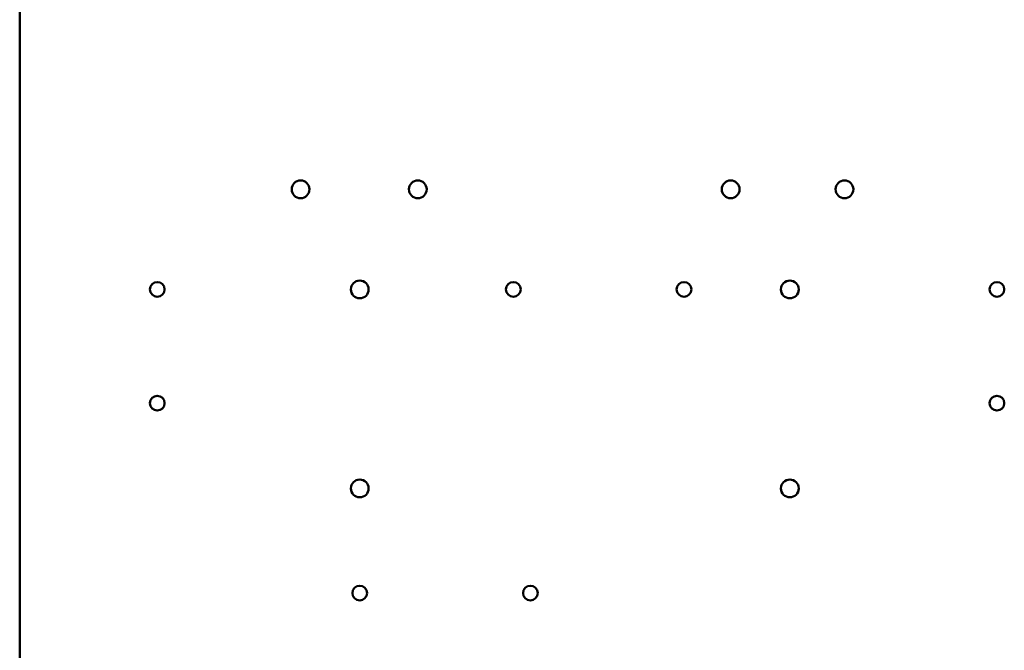
# Model space of a CAD drawing. Units: inches. Extents: x 2 to 86, y 1 to 67.
# Drawn here: x 58.5 to 63.4, y 39.3 to 42.5 of the extents above; entities that cross this region are included whole.
import ezdxf

# ---------------------------------------------------------------- set-up
doc = ezdxf.new("R2010")
doc.units = ezdxf.units.IN
doc.header["$LTSCALE"] = 4
doc.header["$MEASUREMENT"] = 0
doc.layers.add('Visible (ANSI)', color=7, linetype='Continuous', lineweight=50)

msp = doc.modelspace()

# ---------------------------------------------------------------- linework, layer by layer
at = {"layer": 'Visible (ANSI)'}
msp.add_line((58.4743, 19.5906), (58.4743, 48.5331), dxfattribs=at)
for centre, radius in [((59.8851, 41.6619), 0.0446), ((60.4737, 41.6619), 0.0446), ((62.0451, 41.6619), 0.0446), ((62.6166, 41.6619), 0.0446), ((59.1651, 41.159), 0.0371), ((60.1823, 41.159), 0.0446), ((60.9537, 41.159), 0.0371), ((61.8108, 41.159), 0.0371), ((62.3423, 41.159), 0.0446), ((63.3823, 41.159), 0.0371), ((59.1651, 40.5876), 0.0371), ((63.3823, 40.5876), 0.0371), ((60.1823, 40.159), 0.0446), ((62.3423, 40.159), 0.0446), ((60.1823, 39.6333), 0.0371), ((61.0394, 39.6333), 0.0371)]:
    msp.add_circle(centre, radius, dxfattribs=at)

doc.saveas('drawing.dxf')
